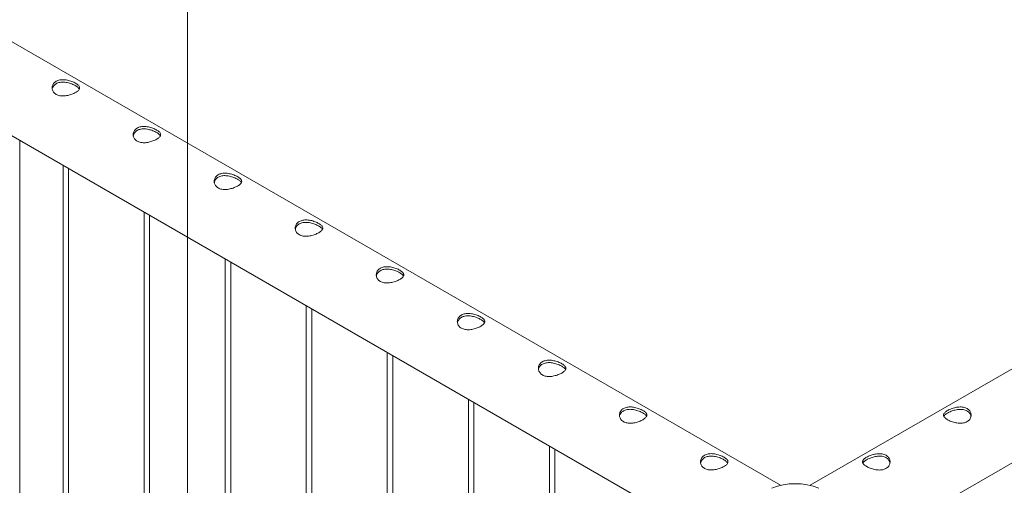
# Paper-space layout 'Sheet2' of a CAD drawing. Units: millimetres. Extents: x 0 to 42, y 0 to 29.8.
# Drawn here: x 26.6 to 27.6, y 12.8 to 13.3 of the extents above; entities that cross this region are included whole.
import ezdxf

# ---------------------------------------------------------------- set-up
doc = ezdxf.new("R2010")
doc.units = ezdxf.units.MM

psp = doc.layouts.new('Sheet2')

# ---------------------------------------------------------------- linework, layer by layer
at = {"color": 7, "linetype": 'Continuous', "lineweight": 0}
for p, q in [((26.7557, 8.7371), (26.7557, 13.9269)), ((27.4025, 12.8254), (25.6954, 13.8109)), ((29.1419, 13.8109), (27.4348, 12.8254)), ((25.6509, 13.734), (27.3742, 12.7391)), ((27.4631, 12.7391), (29.1864, 13.7339)), ((26.5728, 10.1823), (26.5728, 13.2017)), ((26.6201, 13.1744), (26.6201, 10.1346)), ((26.6261, 10.135), (26.6261, 13.171)), ((26.7085, 13.1234), (26.7085, 10.0836)), ((26.7145, 10.084), (26.7145, 13.1199)), ((26.7969, 13.0724), (26.7969, 10.0325)), ((26.8029, 10.0329), (26.8029, 13.0689)), ((26.8853, 13.0213), (26.8853, 9.9815)), ((26.8913, 9.9819), (26.8913, 13.0179)), ((26.9737, 12.9703), (26.9737, 9.9305)), ((26.9797, 9.9309), (26.9797, 12.9668)), ((27.0621, 12.9193), (27.0621, 9.8795)), ((27.0681, 9.8799), (27.0681, 12.9158)), ((27.1505, 12.8683), (27.1505, 9.8284)), ((27.1565, 9.8288), (27.1565, 12.8648))]:
    psp.add_line(p, q, dxfattribs=at)
psp.add_arc((27.4186, 12.7558), 0.0714, 68.9242, 111.0754, dxfattribs=at)
for points, knots in [([(26.6125, 13.2521), (26.612, 13.2524), (26.6109, 13.2531), (26.6096, 13.2545), (26.6087, 13.2561), (26.6082, 13.2578), (26.6081, 13.2596), (26.6084, 13.2614), (26.6091, 13.2631), (26.6102, 13.2647), (26.6117, 13.266), (26.6135, 13.267), (26.6155, 13.2677), (26.6176, 13.2681), (26.6199, 13.2682), (26.6224, 13.2681), (26.6249, 13.2677), (26.6273, 13.267), (26.6297, 13.2662), (26.6319, 13.2653), (26.6339, 13.2643), (26.6354, 13.2632), (26.6367, 13.2622), (26.6376, 13.2612), (26.6381, 13.2601), (26.6382, 13.2591), (26.6379, 13.258), (26.6372, 13.2569), (26.6361, 13.2557), (26.6346, 13.2547), (26.6328, 13.2537), (26.6309, 13.2527), (26.6287, 13.2519), (26.6264, 13.2512), (26.624, 13.2507), (26.6215, 13.2504), (26.619, 13.2503), (26.6166, 13.2506), (26.6144, 13.2511), (26.6132, 13.2517), (26.6125, 13.2521)], [0, 0, 0, 0, 0.025791, 0.051588, 0.077327, 0.103073, 0.12977, 0.156453, 0.183861, 0.211259, 0.237681, 0.264098, 0.289452, 0.314815, 0.340509, 0.366211, 0.393151, 0.420089, 0.447435, 0.474772, 0.500852, 0.526917, 0.552062, 0.577217, 0.603181, 0.62914, 0.656399, 0.683653, 0.710728, 0.737798, 0.763561, 0.789327, 0.814667, 0.840006, 0.866305, 0.892601, 0.919964, 0.947314, 0.97366, 1, 1, 1, 1]), ([(26.6083, 13.2578), (26.6083, 13.2581), (26.6084, 13.259), (26.6091, 13.2604), (26.6102, 13.262), (26.6117, 13.2633), (26.6134, 13.2643), (26.6154, 13.265), (26.6175, 13.2654), (26.6198, 13.2655), (26.6222, 13.2654), (26.6247, 13.265), (26.6272, 13.2643), (26.6296, 13.2635), (26.6318, 13.2625), (26.6338, 13.2615), (26.6354, 13.2605), (26.6366, 13.2595), (26.6374, 13.2586), (26.6377, 13.2581), (26.6378, 13.2579)], [0, 0, 0, 0, 0.02839, 0.089632, 0.150848, 0.209555, 0.268263, 0.324239, 0.380215, 0.436984, 0.493772, 0.553708, 0.613653, 0.674761, 0.735861, 0.793747, 0.851638, 0.906995, 0.96237, 1, 1, 1, 1]), ([(26.7009, 13.201), (26.7004, 13.2014), (26.6993, 13.2021), (26.698, 13.2035), (26.6971, 13.2051), (26.6966, 13.2068), (26.6965, 13.2086), (26.6968, 13.2104), (26.6975, 13.2121), (26.6986, 13.2136), (26.7001, 13.2149), (26.7018, 13.2159), (26.7038, 13.2166), (26.706, 13.2171), (26.7083, 13.2172), (26.7108, 13.217), (26.7132, 13.2166), (26.7157, 13.216), (26.7181, 13.2152), (26.7203, 13.2143), (26.7222, 13.2132), (26.7238, 13.2122), (26.7251, 13.2112), (26.7259, 13.2102), (26.7265, 13.2091), (26.7266, 13.208), (26.7263, 13.2069), (26.7256, 13.2058), (26.7245, 13.2047), (26.723, 13.2036), (26.7212, 13.2026), (26.7193, 13.2017), (26.7171, 13.2009), (26.7148, 13.2002), (26.7124, 13.1997), (26.7099, 13.1993), (26.7074, 13.1993), (26.705, 13.1995), (26.7028, 13.2001), (26.7015, 13.2007), (26.7009, 13.201)], [0, 0, 0, 0, 0.025791, 0.051588, 0.077327, 0.103073, 0.12977, 0.156453, 0.183861, 0.211259, 0.237681, 0.264098, 0.289452, 0.314815, 0.340509, 0.366211, 0.393151, 0.420089, 0.447435, 0.474772, 0.500852, 0.526917, 0.552062, 0.577217, 0.603181, 0.62914, 0.656399, 0.683653, 0.710728, 0.737798, 0.763561, 0.789327, 0.814667, 0.840006, 0.866305, 0.892601, 0.919964, 0.947314, 0.97366, 1, 1, 1, 1]), ([(26.6967, 13.2067), (26.6967, 13.207), (26.6968, 13.2079), (26.6975, 13.2094), (26.6986, 13.211), (26.7, 13.2123), (26.7018, 13.2133), (26.7038, 13.214), (26.7059, 13.2144), (26.7082, 13.2145), (26.7106, 13.2144), (26.7131, 13.2139), (26.7156, 13.2133), (26.718, 13.2125), (26.7202, 13.2115), (26.7222, 13.2105), (26.7237, 13.2095), (26.725, 13.2085), (26.7258, 13.2076), (26.7261, 13.2071), (26.7262, 13.2068)], [0, 0, 0, 0, 0.02839, 0.089632, 0.150848, 0.209555, 0.268263, 0.324239, 0.380215, 0.436984, 0.493772, 0.553708, 0.613653, 0.674761, 0.735861, 0.793747, 0.851638, 0.906995, 0.96237, 1, 1, 1, 1]), ([(26.7893, 13.15), (26.7888, 13.1504), (26.7877, 13.1511), (26.7864, 13.1525), (26.7855, 13.154), (26.785, 13.1557), (26.7849, 13.1575), (26.7851, 13.1593), (26.7859, 13.1611), (26.787, 13.1626), (26.7885, 13.1639), (26.7902, 13.1649), (26.7922, 13.1656), (26.7944, 13.166), (26.7967, 13.1661), (26.7991, 13.166), (26.8016, 13.1656), (26.8041, 13.165), (26.8065, 13.1642), (26.8087, 13.1632), (26.8106, 13.1622), (26.8122, 13.1612), (26.8134, 13.1602), (26.8143, 13.1591), (26.8148, 13.1581), (26.815, 13.157), (26.8147, 13.1559), (26.814, 13.1548), (26.8129, 13.1537), (26.8114, 13.1526), (26.8096, 13.1516), (26.8076, 13.1507), (26.8055, 13.1499), (26.8032, 13.1492), (26.8007, 13.1486), (26.7982, 13.1483), (26.7957, 13.1483), (26.7934, 13.1485), (26.7912, 13.1491), (26.7899, 13.1497), (26.7893, 13.15)], [0, 0, 0, 0, 0.025791, 0.051588, 0.077327, 0.103073, 0.12977, 0.156453, 0.183861, 0.211259, 0.237681, 0.264098, 0.289452, 0.314815, 0.340509, 0.366211, 0.393151, 0.420089, 0.447435, 0.474772, 0.500852, 0.526917, 0.552062, 0.577217, 0.603181, 0.62914, 0.656399, 0.683653, 0.710728, 0.737798, 0.763561, 0.789327, 0.814667, 0.840006, 0.866305, 0.892601, 0.919964, 0.947314, 0.97366, 1, 1, 1, 1]), ([(26.7851, 13.1557), (26.7851, 13.156), (26.7852, 13.1569), (26.7859, 13.1584), (26.7869, 13.16), (26.7884, 13.1613), (26.7902, 13.1623), (26.7922, 13.163), (26.7943, 13.1634), (26.7966, 13.1635), (26.799, 13.1633), (26.8015, 13.1629), (26.804, 13.1623), (26.8064, 13.1614), (26.8086, 13.1605), (26.8105, 13.1595), (26.8121, 13.1585), (26.8134, 13.1575), (26.8142, 13.1566), (26.8145, 13.156), (26.8146, 13.1558)], [0, 0, 0, 0, 0.02839, 0.089632, 0.150848, 0.209555, 0.268263, 0.324239, 0.380215, 0.436984, 0.493772, 0.553708, 0.613653, 0.674761, 0.735861, 0.793747, 0.851638, 0.906995, 0.96237, 1, 1, 1, 1]), ([(26.8777, 13.099), (26.8772, 13.0993), (26.8761, 13.1001), (26.8748, 13.1015), (26.8739, 13.103), (26.8734, 13.1047), (26.8733, 13.1065), (26.8735, 13.1083), (26.8742, 13.11), (26.8754, 13.1116), (26.8769, 13.1129), (26.8786, 13.1139), (26.8806, 13.1146), (26.8828, 13.115), (26.8851, 13.1151), (26.8875, 13.115), (26.89, 13.1146), (26.8925, 13.114), (26.8949, 13.1131), (26.8971, 13.1122), (26.899, 13.1112), (26.9006, 13.1102), (26.9018, 13.1091), (26.9027, 13.1081), (26.9032, 13.1071), (26.9034, 13.106), (26.9031, 13.1049), (26.9024, 13.1038), (26.9013, 13.1027), (26.8998, 13.1016), (26.898, 13.1006), (26.896, 13.0996), (26.8939, 13.0988), (26.8915, 13.0981), (26.8891, 13.0976), (26.8866, 13.0973), (26.8841, 13.0972), (26.8818, 13.0975), (26.8796, 13.098), (26.8783, 13.0987), (26.8777, 13.099)], [0, 0, 0, 0, 0.025791, 0.051588, 0.077327, 0.103073, 0.12977, 0.156453, 0.183861, 0.211259, 0.237681, 0.264098, 0.289452, 0.314815, 0.340509, 0.366211, 0.393151, 0.420089, 0.447435, 0.474772, 0.500852, 0.526917, 0.552062, 0.577217, 0.603181, 0.62914, 0.656399, 0.683653, 0.710728, 0.737798, 0.763561, 0.789327, 0.814667, 0.840006, 0.866305, 0.892601, 0.919964, 0.947314, 0.97366, 1, 1, 1, 1]), ([(26.8735, 13.1047), (26.8735, 13.105), (26.8736, 13.1059), (26.8742, 13.1073), (26.8753, 13.1089), (26.8768, 13.1102), (26.8786, 13.1113), (26.8806, 13.112), (26.8827, 13.1124), (26.885, 13.1125), (26.8874, 13.1123), (26.8899, 13.1119), (26.8924, 13.1112), (26.8948, 13.1104), (26.897, 13.1095), (26.8989, 13.1085), (26.9005, 13.1074), (26.9018, 13.1064), (26.9026, 13.1056), (26.9028, 13.105), (26.903, 13.1048)], [0, 0, 0, 0, 0.02839, 0.089632, 0.150848, 0.209555, 0.268263, 0.324239, 0.380215, 0.436984, 0.493772, 0.553708, 0.613653, 0.674761, 0.735861, 0.793747, 0.851638, 0.906995, 0.96237, 1, 1, 1, 1]), ([(26.9661, 13.0479), (26.9655, 13.0483), (26.9644, 13.049), (26.9632, 13.0504), (26.9623, 13.052), (26.9618, 13.0537), (26.9616, 13.0555), (26.9619, 13.0573), (26.9626, 13.059), (26.9638, 13.0606), (26.9653, 13.0619), (26.967, 13.0629), (26.969, 13.0636), (26.9712, 13.064), (26.9735, 13.0641), (26.9759, 13.064), (26.9784, 13.0636), (26.9809, 13.0629), (26.9833, 13.0621), (26.9855, 13.0612), (26.9874, 13.0602), (26.989, 13.0591), (26.9902, 13.0581), (26.9911, 13.0571), (26.9916, 13.056), (26.9918, 13.055), (26.9915, 13.0539), (26.9908, 13.0528), (26.9897, 13.0516), (26.9882, 13.0506), (26.9864, 13.0495), (26.9844, 13.0486), (26.9822, 13.0478), (26.9799, 13.0471), (26.9775, 13.0466), (26.975, 13.0463), (26.9725, 13.0462), (26.9701, 13.0465), (26.968, 13.047), (26.9667, 13.0476), (26.9661, 13.0479)], [0, 0, 0, 0, 0.025791, 0.051588, 0.077327, 0.103073, 0.12977, 0.156453, 0.183861, 0.211259, 0.237681, 0.264098, 0.289452, 0.314815, 0.340509, 0.366211, 0.393151, 0.420089, 0.447435, 0.474772, 0.500852, 0.526917, 0.552062, 0.577217, 0.603181, 0.62914, 0.656399, 0.683653, 0.710728, 0.737798, 0.763561, 0.789327, 0.814667, 0.840006, 0.866305, 0.892601, 0.919964, 0.947314, 0.97366, 1, 1, 1, 1]), ([(26.9618, 13.0537), (26.9619, 13.054), (26.962, 13.0549), (26.9626, 13.0563), (26.9637, 13.0579), (26.9652, 13.0592), (26.967, 13.0602), (26.9689, 13.0609), (26.9711, 13.0613), (26.9734, 13.0614), (26.9758, 13.0613), (26.9783, 13.0609), (26.9808, 13.0602), (26.9832, 13.0594), (26.9854, 13.0584), (26.9873, 13.0574), (26.9889, 13.0564), (26.9901, 13.0554), (26.991, 13.0545), (26.9912, 13.054), (26.9913, 13.0538)], [0, 0, 0, 0, 0.02839, 0.089632, 0.150848, 0.209555, 0.268263, 0.324239, 0.380215, 0.436984, 0.493772, 0.553708, 0.613653, 0.674761, 0.735861, 0.793747, 0.851638, 0.906995, 0.96237, 1, 1, 1, 1]), ([(27.0545, 12.9969), (27.0539, 12.9973), (27.0528, 12.998), (27.0516, 12.9994), (27.0507, 13.001), (27.0502, 13.0027), (27.05, 13.0044), (27.0503, 13.0063), (27.051, 13.008), (27.0521, 13.0095), (27.0536, 13.0108), (27.0554, 13.0118), (27.0574, 13.0125), (27.0596, 13.013), (27.0619, 13.0131), (27.0643, 13.0129), (27.0668, 13.0125), (27.0693, 13.0119), (27.0717, 13.0111), (27.0739, 13.0102), (27.0758, 13.0091), (27.0774, 13.0081), (27.0786, 13.0071), (27.0795, 13.0061), (27.08, 13.005), (27.0802, 13.0039), (27.0799, 13.0028), (27.0792, 13.0017), (27.078, 13.0006), (27.0766, 12.9995), (27.0748, 12.9985), (27.0728, 12.9976), (27.0706, 12.9968), (27.0683, 12.9961), (27.0659, 12.9956), (27.0634, 12.9952), (27.0609, 12.9952), (27.0585, 12.9954), (27.0563, 12.996), (27.0551, 12.9966), (27.0545, 12.9969)], [0, 0, 0, 0, 0.025791, 0.051588, 0.077327, 0.103073, 0.12977, 0.156453, 0.183861, 0.211259, 0.237681, 0.264098, 0.289452, 0.314815, 0.340509, 0.366211, 0.393151, 0.420089, 0.447435, 0.474772, 0.500852, 0.526917, 0.552062, 0.577217, 0.603181, 0.62914, 0.656399, 0.683653, 0.710728, 0.737798, 0.763561, 0.789327, 0.814667, 0.840006, 0.866305, 0.892601, 0.919964, 0.947314, 0.97366, 1, 1, 1, 1]), ([(27.0502, 13.0026), (27.0503, 13.0029), (27.0504, 13.0038), (27.051, 13.0053), (27.0521, 13.0069), (27.0536, 13.0082), (27.0553, 13.0092), (27.0573, 13.0099), (27.0595, 13.0103), (27.0618, 13.0104), (27.0642, 13.0103), (27.0666, 13.0098), (27.0691, 13.0092), (27.0716, 13.0084), (27.0738, 13.0074), (27.0757, 13.0064), (27.0773, 13.0054), (27.0785, 13.0044), (27.0794, 13.0035), (27.0796, 13.003), (27.0797, 13.0027)], [0, 0, 0, 0, 0.02839, 0.089632, 0.150848, 0.209555, 0.268263, 0.324239, 0.380215, 0.436984, 0.493772, 0.553708, 0.613653, 0.674761, 0.735861, 0.793747, 0.851638, 0.906995, 0.96237, 1, 1, 1, 1]), ([(27.1429, 12.9459), (27.1423, 12.9463), (27.1412, 12.947), (27.14, 12.9484), (27.1391, 12.9499), (27.1385, 12.9516), (27.1384, 12.9534), (27.1387, 12.9552), (27.1394, 12.9569), (27.1405, 12.9585), (27.142, 12.9598), (27.1438, 12.9608), (27.1458, 12.9615), (27.148, 12.9619), (27.1503, 12.962), (27.1527, 12.9619), (27.1552, 12.9615), (27.1577, 12.9609), (27.1601, 12.9601), (27.1623, 12.9591), (27.1642, 12.9581), (27.1658, 12.9571), (27.167, 12.9561), (27.1679, 12.955), (27.1684, 12.954), (27.1685, 12.9529), (27.1683, 12.9518), (27.1676, 12.9507), (27.1664, 12.9496), (27.165, 12.9485), (27.1632, 12.9475), (27.1612, 12.9466), (27.159, 12.9458), (27.1567, 12.9451), (27.1543, 12.9445), (27.1518, 12.9442), (27.1493, 12.9442), (27.1469, 12.9444), (27.1447, 12.945), (27.1435, 12.9456), (27.1429, 12.9459)], [0, 0, 0, 0, 0.025791, 0.051588, 0.077327, 0.103073, 0.12977, 0.156453, 0.183861, 0.211259, 0.237681, 0.264098, 0.289452, 0.314815, 0.340509, 0.366211, 0.393151, 0.420089, 0.447435, 0.474772, 0.500852, 0.526917, 0.552062, 0.577217, 0.603181, 0.62914, 0.656399, 0.683653, 0.710728, 0.737798, 0.763561, 0.789327, 0.814667, 0.840006, 0.866305, 0.892601, 0.919964, 0.947314, 0.97366, 1, 1, 1, 1]), ([(27.1386, 12.9516), (27.1387, 12.9519), (27.1388, 12.9528), (27.1394, 12.9543), (27.1405, 12.9558), (27.142, 12.9572), (27.1437, 12.9582), (27.1457, 12.9589), (27.1479, 12.9593), (27.1501, 12.9594), (27.1526, 12.9592), (27.155, 12.9588), (27.1575, 12.9582), (27.1599, 12.9573), (27.1622, 12.9564), (27.1641, 12.9554), (27.1657, 12.9544), (27.1669, 12.9534), (27.1678, 12.9525), (27.168, 12.9519), (27.1681, 12.9517)], [0, 0, 0, 0, 0.02839, 0.089632, 0.150848, 0.209555, 0.268263, 0.324239, 0.380215, 0.436984, 0.493772, 0.553708, 0.613653, 0.674761, 0.735861, 0.793747, 0.851638, 0.906995, 0.96237, 1, 1, 1, 1]), ([(27.2313, 12.8949), (27.2307, 12.8952), (27.2296, 12.896), (27.2284, 12.8974), (27.2275, 12.8989), (27.2269, 12.9006), (27.2268, 12.9024), (27.2271, 12.9042), (27.2278, 12.9059), (27.2289, 12.9075), (27.2304, 12.9088), (27.2322, 12.9098), (27.2342, 12.9105), (27.2363, 12.9109), (27.2387, 12.911), (27.2411, 12.9109), (27.2436, 12.9105), (27.2461, 12.9098), (27.2485, 12.909), (27.2507, 12.9081), (27.2526, 12.9071), (27.2542, 12.9061), (27.2554, 12.905), (27.2563, 12.904), (27.2568, 12.903), (27.2569, 12.9019), (27.2566, 12.9008), (27.2559, 12.8997), (27.2548, 12.8986), (27.2533, 12.8975), (27.2516, 12.8965), (27.2496, 12.8955), (27.2474, 12.8947), (27.2451, 12.894), (27.2427, 12.8935), (27.2402, 12.8932), (27.2377, 12.8931), (27.2353, 12.8934), (27.2331, 12.8939), (27.2319, 12.8946), (27.2313, 12.8949)], [0, 0, 0, 0, 0.025791, 0.051588, 0.077327, 0.103073, 0.12977, 0.156453, 0.183861, 0.211259, 0.237681, 0.264098, 0.289452, 0.314815, 0.340509, 0.366211, 0.393151, 0.420089, 0.447435, 0.474772, 0.500852, 0.526917, 0.552062, 0.577217, 0.603181, 0.62914, 0.656399, 0.683653, 0.710728, 0.737798, 0.763561, 0.789327, 0.814667, 0.840006, 0.866305, 0.892601, 0.919964, 0.947314, 0.97366, 1, 1, 1, 1]), ([(27.227, 12.9006), (27.227, 12.9009), (27.2271, 12.9018), (27.2278, 12.9032), (27.2289, 12.9048), (27.2304, 12.9061), (27.2321, 12.9072), (27.2341, 12.9078), (27.2363, 12.9083), (27.2385, 12.9084), (27.2409, 12.9082), (27.2434, 12.9078), (27.2459, 12.9071), (27.2483, 12.9063), (27.2506, 12.9054), (27.2525, 12.9044), (27.2541, 12.9033), (27.2553, 12.9023), (27.2561, 12.9015), (27.2564, 12.9009), (27.2565, 12.9007)], [0, 0, 0, 0, 0.02839, 0.089632, 0.150848, 0.209555, 0.268263, 0.324239, 0.380215, 0.436984, 0.493772, 0.553708, 0.613653, 0.674761, 0.735861, 0.793747, 0.851638, 0.906995, 0.96237, 1, 1, 1, 1]), ([(27.606, 12.8949), (27.6054, 12.8946), (27.6042, 12.894), (27.6021, 12.8934), (27.5998, 12.8932), (27.5974, 12.8932), (27.595, 12.8934), (27.5925, 12.894), (27.59, 12.8947), (27.5877, 12.8955), (27.5856, 12.8965), (27.5839, 12.8975), (27.5825, 12.8986), (27.5814, 12.8996), (27.5807, 12.9007), (27.5804, 12.9017), (27.5804, 12.9028), (27.5809, 12.9039), (27.5819, 12.905), (27.5832, 12.9061), (27.5848, 12.9072), (27.5867, 12.9081), (27.5888, 12.909), (27.591, 12.9098), (27.5934, 12.9104), (27.5958, 12.9108), (27.5984, 12.911), (27.6008, 12.9109), (27.6031, 12.9105), (27.6052, 12.9098), (27.6069, 12.9087), (27.6084, 12.9075), (27.6094, 12.906), (27.6101, 12.9044), (27.6105, 12.9027), (27.6104, 12.9009), (27.6099, 12.8991), (27.609, 12.8974), (27.6077, 12.896), (27.6066, 12.8952), (27.606, 12.8949)], [0, 0, 0, 0, 0.025791, 0.051584, 0.077329, 0.103076, 0.129762, 0.156452, 0.18386, 0.211259, 0.237681, 0.264098, 0.289451, 0.314808, 0.340511, 0.366209, 0.393152, 0.420093, 0.447439, 0.474776, 0.500846, 0.526917, 0.552063, 0.577209, 0.603175, 0.629142, 0.656402, 0.683647, 0.710724, 0.737802, 0.763566, 0.789332, 0.814661, 0.840009, 0.866301, 0.892597, 0.919965, 0.94732, 0.973659, 1, 1, 1, 1]), ([(27.5808, 12.9007), (27.5808, 12.9008), (27.581, 12.9013), (27.5818, 12.9022), (27.5831, 12.9033), (27.5847, 12.9043), (27.5866, 12.9053), (27.5886, 12.9062), (27.5908, 12.907), (27.5932, 12.9076), (27.5956, 12.9081), (27.5981, 12.9084), (27.6006, 12.9083), (27.6029, 12.9079), (27.605, 12.9072), (27.6068, 12.9062), (27.6082, 12.905), (27.6093, 12.9035), (27.61, 12.9021), (27.6102, 12.9011), (27.6103, 12.9007)], [0, 0, 0, 0, 0.025106, 0.086332, 0.147533, 0.205511, 0.263485, 0.318933, 0.374388, 0.431844, 0.489313, 0.550181, 0.611041, 0.671624, 0.732183, 0.789386, 0.846588, 0.902561, 0.958531, 1, 1, 1, 1]), ([(27.3196, 12.8438), (27.3191, 12.8442), (27.318, 12.8449), (27.3168, 12.8463), (27.3159, 12.8479), (27.3153, 12.8496), (27.3152, 12.8514), (27.3155, 12.8532), (27.3162, 12.8549), (27.3173, 12.8565), (27.3188, 12.8578), (27.3206, 12.8588), (27.3226, 12.8595), (27.3247, 12.8599), (27.327, 12.86), (27.3295, 12.8599), (27.332, 12.8595), (27.3345, 12.8588), (27.3369, 12.858), (27.3391, 12.8571), (27.341, 12.8561), (27.3425, 12.855), (27.3438, 12.854), (27.3447, 12.853), (27.3452, 12.8519), (27.3453, 12.8509), (27.345, 12.8498), (27.3443, 12.8487), (27.3432, 12.8475), (27.3417, 12.8465), (27.34, 12.8454), (27.338, 12.8445), (27.3358, 12.8437), (27.3335, 12.843), (27.3311, 12.8425), (27.3286, 12.8422), (27.3261, 12.8421), (27.3237, 12.8424), (27.3215, 12.8429), (27.3203, 12.8435), (27.3196, 12.8438)], [0, 0, 0, 0, 0.025791, 0.051588, 0.077327, 0.103073, 0.12977, 0.156453, 0.183861, 0.211259, 0.237681, 0.264098, 0.289452, 0.314815, 0.340509, 0.366211, 0.393151, 0.420089, 0.447435, 0.474772, 0.500852, 0.526917, 0.552062, 0.577217, 0.603181, 0.62914, 0.656399, 0.683653, 0.710728, 0.737798, 0.763561, 0.789327, 0.814667, 0.840006, 0.866305, 0.892601, 0.919964, 0.947314, 0.97366, 1, 1, 1, 1]), ([(27.3154, 12.8496), (27.3154, 12.8499), (27.3155, 12.8508), (27.3162, 12.8522), (27.3173, 12.8538), (27.3188, 12.8551), (27.3205, 12.8561), (27.3225, 12.8568), (27.3246, 12.8572), (27.3269, 12.8573), (27.3293, 12.8572), (27.3318, 12.8568), (27.3343, 12.8561), (27.3367, 12.8553), (27.3389, 12.8543), (27.3409, 12.8533), (27.3425, 12.8523), (27.3437, 12.8513), (27.3445, 12.8504), (27.3448, 12.8499), (27.3449, 12.8497)], [0, 0, 0, 0, 0.02839, 0.089632, 0.150848, 0.209555, 0.268263, 0.324239, 0.380215, 0.436984, 0.493772, 0.553708, 0.613653, 0.674761, 0.735861, 0.793747, 0.851638, 0.906995, 0.96237, 1, 1, 1, 1]), ([(27.5176, 12.8438), (27.517, 12.8435), (27.5158, 12.8429), (27.5137, 12.8424), (27.5115, 12.8421), (27.5091, 12.8421), (27.5066, 12.8424), (27.5041, 12.8429), (27.5016, 12.8437), (27.4993, 12.8445), (27.4972, 12.8455), (27.4955, 12.8465), (27.4941, 12.8475), (27.493, 12.8486), (27.4923, 12.8496), (27.492, 12.8507), (27.4921, 12.8518), (27.4926, 12.8529), (27.4935, 12.854), (27.4948, 12.8551), (27.4964, 12.8561), (27.4983, 12.8571), (27.5004, 12.858), (27.5026, 12.8588), (27.505, 12.8594), (27.5075, 12.8598), (27.51, 12.86), (27.5124, 12.8599), (27.5147, 12.8595), (27.5168, 12.8587), (27.5186, 12.8577), (27.52, 12.8564), (27.521, 12.855), (27.5217, 12.8534), (27.5221, 12.8516), (27.522, 12.8498), (27.5215, 12.8481), (27.5206, 12.8464), (27.5193, 12.845), (27.5182, 12.8442), (27.5176, 12.8438)], [0, 0, 0, 0, 0.025791, 0.051584, 0.077329, 0.103076, 0.129762, 0.156452, 0.18386, 0.211259, 0.237681, 0.264098, 0.289451, 0.314808, 0.340511, 0.366209, 0.393152, 0.420093, 0.447439, 0.474776, 0.500846, 0.526917, 0.552063, 0.577209, 0.603175, 0.629142, 0.656402, 0.683647, 0.710724, 0.737802, 0.763566, 0.789332, 0.814661, 0.840009, 0.866301, 0.892597, 0.919965, 0.94732, 0.973659, 1, 1, 1, 1]), ([(27.4924, 12.8496), (27.4924, 12.8498), (27.4926, 12.8503), (27.4934, 12.8512), (27.4947, 12.8522), (27.4963, 12.8533), (27.4982, 12.8543), (27.5003, 12.8552), (27.5024, 12.856), (27.5048, 12.8566), (27.5072, 12.8571), (27.5097, 12.8573), (27.5122, 12.8573), (27.5145, 12.8569), (27.5166, 12.8562), (27.5184, 12.8552), (27.5199, 12.854), (27.5209, 12.8525), (27.5216, 12.8511), (27.5218, 12.8501), (27.5219, 12.8497)], [0, 0, 0, 0, 0.025106, 0.086332, 0.147533, 0.205511, 0.263485, 0.318933, 0.374388, 0.431844, 0.489313, 0.550181, 0.611041, 0.671624, 0.732183, 0.789386, 0.846588, 0.902561, 0.958531, 1, 1, 1, 1])]:
    psp.add_open_spline(points, degree=3, knots=knots, dxfattribs=at)

doc.saveas('drawing.dxf')
